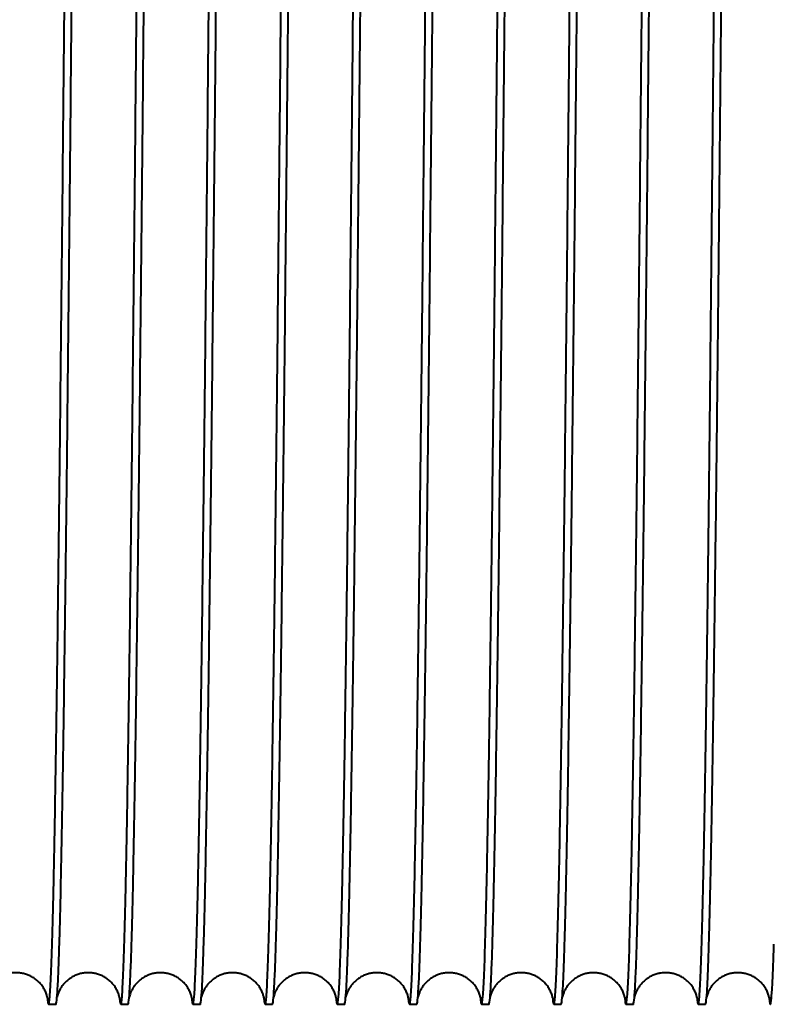
# Model space of a CAD drawing. Units: millimetres. Extents: x 0 to 594, y 0 to 420.
# Drawn here: x 264 to 273, y 332 to 343 of the extents above; entities that cross this region are included whole.
import ezdxf

# ---------------------------------------------------------------- set-up
doc = ezdxf.new("R2010")
doc.units = ezdxf.units.MM
doc.linetypes.add('K5LT_BASIC', pattern=[0])
doc.layers.add('Системный слой (1)', color=7, linetype='Continuous')

msp = doc.modelspace()

# ---------------------------------------------------------------- linework, layer by layer
at = {"layer": 'Системный слой (1)', "color": 150, "linetype": 'K5LT_BASIC', "lineweight": 40, "true_color": 0x0080ff}
for p, q in [((264.568, 332.2061), (264.6482, 332.2061)), ((265.368, 332.2061), (265.4482, 332.2061)), ((266.168, 332.2061), (266.2482, 332.2061)), ((266.968, 332.2061), (267.0482, 332.2061)), ((267.768, 332.2061), (267.8482, 332.2061)), ((268.568, 332.2061), (268.6482, 332.2061)), ((269.368, 332.2061), (269.4482, 332.2061)), ((270.168, 332.2061), (270.2482, 332.2061)), ((270.968, 332.2061), (271.0482, 332.2061)), ((271.768, 332.2061), (271.8482, 332.2061))]:
    msp.add_line(p, q, dxfattribs=at)
for points in [[(271.768, 332.2061), (271.7729, 332.2061), (271.7827, 332.2666), (271.7974, 332.5375), (271.8121, 332.9851), (271.8269, 333.6032), (271.8416, 334.3837), (271.8563, 335.3162), (271.871, 336.3881), (271.8858, 337.5852), (271.9005, 338.8915), (271.9152, 340.2894), (271.9299, 341.7604), (271.9447, 343.2848), (271.9594, 344.8422), (271.9741, 346.4118), (271.9888, 347.9726), (272.0036, 349.5039), (272.0183, 350.985), (272.033, 352.3963), (272.0428, 353.2781), (272.0477, 353.7012)], [(271.8897, 332.9201), (271.8947, 333.0893), (271.9046, 333.4864), (271.9195, 334.2495), (271.9344, 335.1699), (271.9493, 336.2349), (271.9642, 337.43), (271.9791, 338.7388), (271.994, 340.1436), (272.0089, 341.625), (272.0238, 343.1628), (272.0387, 344.7361), (272.0535, 346.3233), (272.0684, 347.9028), (272.0833, 349.4529), (272.0982, 350.9526), (272.1131, 352.3812), (272.123, 353.2733), (272.128, 353.7012)], [(264.568, 332.2061), (264.5727, 332.2061), (264.5823, 332.2634), (264.5966, 332.5198), (264.6109, 332.9436), (264.6252, 333.5293), (264.6396, 334.2697), (264.6539, 335.1552), (264.6682, 336.1748), (264.6825, 337.3155), (264.6969, 338.563), (264.7112, 339.9014), (264.7255, 341.3138), (264.7398, 342.7824), (264.7542, 344.2885), (264.7685, 345.8132), (264.7828, 347.3372), (264.7971, 348.8413), (264.8115, 350.3063), (264.821, 351.2446), (264.8258, 351.7012)], [(265.368, 332.2061), (265.3727, 332.2061), (265.3823, 332.2634), (265.3966, 332.5198), (265.4109, 332.9436), (265.4252, 333.5293), (265.4396, 334.2697), (265.4539, 335.1552), (265.4682, 336.1748), (265.4825, 337.3155), (265.4969, 338.563), (265.5112, 339.9014), (265.5255, 341.3138), (265.5398, 342.7824), (265.5542, 344.2885), (265.5685, 345.8132), (265.5828, 347.3372), (265.5971, 348.8413), (265.6115, 350.3063), (265.621, 351.2446), (265.6258, 351.7012)], [(266.168, 332.2061), (266.1727, 332.2061), (266.1823, 332.2634), (266.1966, 332.5198), (266.2109, 332.9436), (266.2252, 333.5293), (266.2396, 334.2697), (266.2539, 335.1552), (266.2682, 336.1748), (266.2825, 337.3155), (266.2969, 338.563), (266.3112, 339.9014), (266.3255, 341.3138), (266.3398, 342.7824), (266.3542, 344.2885), (266.3685, 345.8132), (266.3828, 347.3372), (266.3971, 348.8413), (266.4115, 350.3063), (266.421, 351.2446), (266.4258, 351.7012)], [(266.968, 332.2061), (266.9727, 332.2061), (266.9823, 332.2634), (266.9966, 332.5198), (267.0109, 332.9436), (267.0252, 333.5293), (267.0396, 334.2697), (267.0539, 335.1552), (267.0682, 336.1748), (267.0825, 337.3155), (267.0969, 338.563), (267.1112, 339.9014), (267.1255, 341.3138), (267.1398, 342.7824), (267.1542, 344.2885), (267.1685, 345.8132), (267.1828, 347.3372), (267.1971, 348.8413), (267.2115, 350.3063), (267.221, 351.2446), (267.2258, 351.7012)], [(267.768, 332.2061), (267.7727, 332.2061), (267.7823, 332.2634), (267.7966, 332.5198), (267.8109, 332.9436), (267.8252, 333.5293), (267.8396, 334.2697), (267.8539, 335.1552), (267.8682, 336.1748), (267.8825, 337.3155), (267.8969, 338.563), (267.9112, 339.9014), (267.9255, 341.3138), (267.9398, 342.7824), (267.9542, 344.2885), (267.9685, 345.8132), (267.9828, 347.3372), (267.9971, 348.8413), (268.0115, 350.3063), (268.021, 351.2446), (268.0258, 351.7012)], [(268.568, 332.2061), (268.5727, 332.2061), (268.5823, 332.2634), (268.5966, 332.5198), (268.6109, 332.9436), (268.6252, 333.5293), (268.6396, 334.2697), (268.6539, 335.1552), (268.6682, 336.1748), (268.6825, 337.3155), (268.6969, 338.563), (268.7112, 339.9014), (268.7255, 341.3138), (268.7398, 342.7824), (268.7542, 344.2885), (268.7685, 345.8132), (268.7828, 347.3372), (268.7971, 348.8413), (268.8115, 350.3063), (268.821, 351.2446), (268.8258, 351.7012)], [(269.368, 332.2061), (269.3727, 332.2061), (269.3823, 332.2634), (269.3966, 332.5198), (269.4109, 332.9436), (269.4252, 333.5293), (269.4396, 334.2697), (269.4539, 335.1552), (269.4682, 336.1748), (269.4825, 337.3155), (269.4969, 338.563), (269.5112, 339.9014), (269.5255, 341.3138), (269.5398, 342.7824), (269.5542, 344.2885), (269.5685, 345.8132), (269.5828, 347.3372), (269.5971, 348.8413), (269.6115, 350.3063), (269.621, 351.2446), (269.6258, 351.7012)], [(270.168, 332.2061), (270.1727, 332.2061), (270.1823, 332.2634), (270.1966, 332.5198), (270.2109, 332.9436), (270.2252, 333.5293), (270.2396, 334.2697), (270.2539, 335.1552), (270.2682, 336.1748), (270.2825, 337.3155), (270.2969, 338.563), (270.3112, 339.9014), (270.3255, 341.3138), (270.3398, 342.7824), (270.3542, 344.2885), (270.3685, 345.8132), (270.3828, 347.3372), (270.3971, 348.8413), (270.4115, 350.3063), (270.421, 351.2446), (270.4258, 351.7012)], [(270.968, 332.2061), (270.9727, 332.2061), (270.9823, 332.2634), (270.9966, 332.5198), (271.0109, 332.9436), (271.0252, 333.5293), (271.0396, 334.2697), (271.0539, 335.1552), (271.0682, 336.1748), (271.0825, 337.3155), (271.0969, 338.563), (271.1112, 339.9014), (271.1255, 341.3138), (271.1398, 342.7824), (271.1542, 344.2885), (271.1685, 345.8132), (271.1828, 347.3372), (271.1971, 348.8413), (271.2115, 350.3063), (271.221, 351.2446), (271.2258, 351.7012)], [(264.6482, 332.2061), (264.6517, 332.2061), (264.6586, 332.2362), (264.669, 332.371), (264.6794, 332.5947), (264.6863, 332.8022), (264.6897, 332.9201)], [(265.4482, 332.2061), (265.4517, 332.2061), (265.4586, 332.2362), (265.469, 332.371), (265.4794, 332.5947), (265.4863, 332.8022), (265.4897, 332.9201)], [(266.2482, 332.2061), (266.2517, 332.2061), (266.2586, 332.2362), (266.269, 332.371), (266.2794, 332.5947), (266.2863, 332.8022), (266.2897, 332.9201)], [(267.0482, 332.2061), (267.0517, 332.2061), (267.0586, 332.2362), (267.069, 332.371), (267.0794, 332.5947), (267.0863, 332.8022), (267.0897, 332.9201)], [(267.8482, 332.2061), (267.8517, 332.2061), (267.8586, 332.2362), (267.869, 332.371), (267.8794, 332.5947), (267.8863, 332.8022), (267.8897, 332.9201)], [(268.6482, 332.2061), (268.6517, 332.2061), (268.6586, 332.2362), (268.669, 332.371), (268.6794, 332.5947), (268.6863, 332.8022), (268.6897, 332.9201)], [(269.4482, 332.2061), (269.4517, 332.2061), (269.4586, 332.2362), (269.469, 332.371), (269.4794, 332.5947), (269.4863, 332.8022), (269.4897, 332.9201)], [(270.2482, 332.2061), (270.2517, 332.2061), (270.2586, 332.2362), (270.269, 332.371), (270.2794, 332.5947), (270.2863, 332.8022), (270.2897, 332.9201)], [(271.0482, 332.2061), (271.0517, 332.2061), (271.0586, 332.2362), (271.069, 332.371), (271.0794, 332.5947), (271.0863, 332.8022), (271.0897, 332.9201)], [(271.8482, 332.2061), (271.8517, 332.2061), (271.8586, 332.2362), (271.869, 332.371), (271.8794, 332.5947), (271.8863, 332.8022), (271.8897, 332.9201)], [(272.568, 332.2061), (272.5713, 332.2061), (272.578, 332.2342), (272.588, 332.3603), (272.5981, 332.5695), (272.6047, 332.7635), (272.6081, 332.8739)], [(264.5541, 332.2866), (264.5564, 332.2598), (264.561, 332.2196), (264.5656, 332.2061), (264.568, 332.2061)], [(265.3541, 332.2866), (265.3564, 332.2598), (265.361, 332.2196), (265.3656, 332.2061), (265.368, 332.2061)], [(266.1541, 332.2866), (266.1564, 332.2598), (266.161, 332.2196), (266.1656, 332.2061), (266.168, 332.2061)], [(266.9541, 332.2866), (266.9564, 332.2598), (266.961, 332.2196), (266.9656, 332.2061), (266.968, 332.2061)], [(267.7541, 332.2866), (267.7564, 332.2598), (267.761, 332.2196), (267.7656, 332.2061), (267.768, 332.2061)], [(268.5541, 332.2866), (268.5564, 332.2598), (268.561, 332.2196), (268.5656, 332.2061), (268.568, 332.2061)], [(269.3541, 332.2866), (269.3564, 332.2598), (269.361, 332.2196), (269.3656, 332.2061), (269.368, 332.2061)], [(270.1541, 332.2866), (270.1564, 332.2598), (270.161, 332.2196), (270.1656, 332.2061), (270.168, 332.2061)], [(270.9541, 332.2866), (270.9564, 332.2598), (270.961, 332.2196), (270.9656, 332.2061), (270.968, 332.2061)], [(271.7541, 332.2866), (271.7564, 332.2598), (271.761, 332.2196), (271.7656, 332.2061), (271.768, 332.2061)], [(272.5541, 332.2866), (272.5564, 332.2598), (272.561, 332.2196), (272.5656, 332.2061), (272.568, 332.2061)]]:
    msp.add_open_spline(points, degree=3, dxfattribs=at)
for points, knots in [([(264.6897, 332.9201), (264.6946, 333.084), (264.7042, 333.4667), (264.7186, 334.1982), (264.733, 335.0778), (264.7474, 336.0943), (264.7619, 337.2345), (264.7763, 338.484), (264.7907, 339.8267), (264.8051, 341.2453), (264.8195, 342.7218), (264.8388, 344.7422), (264.858, 346.8016), (264.8772, 348.8212), (264.8916, 350.2966), (264.9013, 351.2415), (264.9061, 351.7012)], [1330.7905655, 1330.7905655, 1330.7905655, 1330.7905655, 1330.9038272, 1331.017089, 1331.1303508, 1331.2436125, 1331.3568743, 1331.470136, 1331.5833978, 1331.6966595, 1331.8099213, 1331.9231831, 1332.1497066, 1332.2629683, 1332.3762301, 1332.4894918, 1332.4894918, 1332.4894918, 1332.4894918]), ([(265.4897, 332.9201), (265.4946, 333.084), (265.5042, 333.4667), (265.5186, 334.1982), (265.533, 335.0778), (265.5474, 336.0943), (265.5619, 337.2345), (265.5763, 338.484), (265.5907, 339.8267), (265.6051, 341.2453), (265.6195, 342.7218), (265.6388, 344.7422), (265.658, 346.8016), (265.6772, 348.8212), (265.6916, 350.2966), (265.7013, 351.2415), (265.7061, 351.7012)], [1337.0737508, 1337.0737508, 1337.0737508, 1337.0737508, 1337.1870126, 1337.3002743, 1337.4135361, 1337.5267978, 1337.6400596, 1337.7533213, 1337.8665831, 1337.9798449, 1338.0931066, 1338.2063684, 1338.4328919, 1338.5461536, 1338.6594154, 1338.7726771, 1338.7726771, 1338.7726771, 1338.7726771]), ([(266.2897, 332.9201), (266.2946, 333.084), (266.3042, 333.4667), (266.3186, 334.1982), (266.333, 335.0778), (266.3474, 336.0943), (266.3619, 337.2345), (266.3763, 338.484), (266.3907, 339.8267), (266.4051, 341.2453), (266.4195, 342.7218), (266.4388, 344.7422), (266.458, 346.8016), (266.4772, 348.8212), (266.4916, 350.2966), (266.5013, 351.2415), (266.5061, 351.7012)], [1343.3569361, 1343.3569361, 1343.3569361, 1343.3569361, 1343.4701979, 1343.5834596, 1343.6967214, 1343.8099831, 1343.9232449, 1344.0365066, 1344.1497684, 1344.2630302, 1344.3762919, 1344.4895537, 1344.7160772, 1344.8293389, 1344.9426007, 1345.0558625, 1345.0558625, 1345.0558625, 1345.0558625]), ([(267.0897, 332.9201), (267.0946, 333.084), (267.1042, 333.4667), (267.1186, 334.1982), (267.133, 335.0778), (267.1474, 336.0943), (267.1619, 337.2345), (267.1763, 338.484), (267.1907, 339.8267), (267.2051, 341.2453), (267.2195, 342.7218), (267.2388, 344.7422), (267.258, 346.8016), (267.2772, 348.8212), (267.2916, 350.2966), (267.3013, 351.2415), (267.3061, 351.7012)], [1349.6401214, 1349.6401214, 1349.6401214, 1349.6401214, 1349.7533832, 1349.8666449, 1349.9799067, 1350.0931684, 1350.2064302, 1350.319692, 1350.4329537, 1350.5462155, 1350.6594772, 1350.772739, 1350.9992625, 1351.1125242, 1351.225786, 1351.3390478, 1351.3390478, 1351.3390478, 1351.3390478]), ([(267.8897, 332.9201), (267.8946, 333.084), (267.9042, 333.4667), (267.9186, 334.1982), (267.933, 335.0778), (267.9474, 336.0943), (267.9619, 337.2345), (267.9763, 338.484), (267.9907, 339.8267), (268.0051, 341.2453), (268.0195, 342.7218), (268.0388, 344.7422), (268.058, 346.8016), (268.0772, 348.8212), (268.0916, 350.2966), (268.1013, 351.2415), (268.1061, 351.7012)], [1355.9233067, 1355.9233067, 1355.9233067, 1355.9233067, 1356.0365685, 1356.1498302, 1356.263092, 1356.3763537, 1356.4896155, 1356.6028773, 1356.716139, 1356.8294008, 1356.9426625, 1357.0559243, 1357.2824478, 1357.3957096, 1357.5089713, 1357.6222331, 1357.6222331, 1357.6222331, 1357.6222331]), ([(268.6897, 332.9201), (268.6946, 333.084), (268.7042, 333.4667), (268.7186, 334.1982), (268.733, 335.0778), (268.7474, 336.0943), (268.7619, 337.2345), (268.7763, 338.484), (268.7907, 339.8267), (268.8051, 341.2453), (268.8195, 342.7218), (268.8388, 344.7422), (268.858, 346.8016), (268.8772, 348.8212), (268.8916, 350.2966), (268.9013, 351.2415), (268.9061, 351.7012)], [1362.206492, 1362.206492, 1362.206492, 1362.206492, 1362.3197538, 1362.4330155, 1362.5462773, 1362.6595391, 1362.7728008, 1362.8860626, 1362.9993243, 1363.1125861, 1363.2258478, 1363.3391096, 1363.5656331, 1363.6788949, 1363.7921566, 1363.9054184, 1363.9054184, 1363.9054184, 1363.9054184]), ([(269.4897, 332.9201), (269.4946, 333.084), (269.5042, 333.4667), (269.5186, 334.1982), (269.533, 335.0778), (269.5474, 336.0943), (269.5619, 337.2345), (269.5763, 338.484), (269.5907, 339.8267), (269.6051, 341.2453), (269.6195, 342.7218), (269.6388, 344.7422), (269.658, 346.8016), (269.6772, 348.8212), (269.6916, 350.2966), (269.7013, 351.2415), (269.7061, 351.7012)], [1368.4896773, 1368.4896773, 1368.4896773, 1368.4896773, 1368.6029391, 1368.7162008, 1368.8294626, 1368.9427244, 1369.0559861, 1369.1692479, 1369.2825096, 1369.3957714, 1369.5090331, 1369.6222949, 1369.8488184, 1369.9620802, 1370.0753419, 1370.1886037, 1370.1886037, 1370.1886037, 1370.1886037]), ([(270.2897, 332.9201), (270.2946, 333.084), (270.3042, 333.4667), (270.3186, 334.1982), (270.333, 335.0778), (270.3474, 336.0943), (270.3619, 337.2345), (270.3763, 338.484), (270.3907, 339.8267), (270.4051, 341.2453), (270.4195, 342.7218), (270.4388, 344.7422), (270.458, 346.8016), (270.4772, 348.8212), (270.4916, 350.2966), (270.5013, 351.2415), (270.5061, 351.7012)], [1374.7728626, 1374.7728626, 1374.7728626, 1374.7728626, 1374.8861244, 1374.9993862, 1375.1126479, 1375.2259097, 1375.3391714, 1375.4524332, 1375.5656949, 1375.6789567, 1375.7922185, 1375.9054802, 1376.1320037, 1376.2452655, 1376.3585272, 1376.471789, 1376.471789, 1376.471789, 1376.471789]), ([(271.0897, 332.9201), (271.0946, 333.084), (271.1042, 333.4667), (271.1186, 334.1982), (271.133, 335.0778), (271.1474, 336.0943), (271.1619, 337.2345), (271.1763, 338.484), (271.1907, 339.8267), (271.2051, 341.2453), (271.2195, 342.7218), (271.2388, 344.7422), (271.258, 346.8016), (271.2772, 348.8212), (271.2916, 350.2966), (271.3013, 351.2415), (271.3061, 351.7012)], [1381.056048, 1381.056048, 1381.056048, 1381.056048, 1381.1693097, 1381.2825715, 1381.3958332, 1381.509095, 1381.6223567, 1381.7356185, 1381.8488802, 1381.962142, 1382.0754038, 1382.1886655, 1382.415189, 1382.5284508, 1382.6417125, 1382.7549743, 1382.7549743, 1382.7549743, 1382.7549743]), ([(264.5561, 332.2761), (264.556, 332.2769), (264.5559, 332.2773), (264.5553, 332.2808), (264.5546, 332.2839), (264.554, 332.287), (264.5538, 332.2878), (264.5533, 332.2899), (264.5529, 332.2915), (264.5505, 332.301), (264.5479, 332.3115), (264.5359, 332.3424), (264.529, 332.3588), (264.5097, 332.3918), (264.5005, 332.4058), (264.4799, 332.4318), (264.4694, 332.4437), (264.4469, 332.4655), (264.4352, 332.4755), (264.4107, 332.4938), (264.3979, 332.5022), (264.3716, 332.5171), (264.358, 332.5237), (264.3301, 332.5351), (264.3158, 332.5399), (264.2867, 332.5477), (264.272, 332.5507), (264.2423, 332.5548), (264.2273, 332.5559), (264.1973, 332.5563), (264.1824, 332.5555), (264.1527, 332.5521), (264.1379, 332.5495), (264.1089, 332.5425), (264.0947, 332.5381), (264.0669, 332.5275), (264.0534, 332.5214), (264.0272, 332.5075), (264.0146, 332.4998), (263.9906, 332.483), (263.9792, 332.4739), (263.9576, 332.4546), (263.9476, 332.4443), (263.9289, 332.423), (263.9205, 332.412), (263.905, 332.3895), (263.8984, 332.3783), (263.8863, 332.3557), (263.8815, 332.3449), (263.8726, 332.3232), (263.8695, 332.3138), (263.8645, 332.297), (263.8637, 332.2926), (263.8621, 332.2866)], [0, 0, 0, 0, 2.9867894, 2.9867894, 5.5320408, 5.5320408, 5.9735788, 5.9735788, 6.9611047, 6.9611047, 10.9354201, 10.9354201, 13.688834, 13.688834, 15.3553996, 15.3553996, 16.6839263, 16.6839263, 17.8720665, 17.8720665, 18.9940025, 18.9940025, 20.0815502, 20.0815502, 21.1497324, 21.1497324, 22.2067373, 22.2067373, 23.2573881, 23.2573881, 24.3057876, 24.3057876, 25.3554326, 25.3554326, 26.4100369, 26.4100369, 27.4744177, 27.4744177, 28.5558566, 28.5558566, 29.6666604, 29.6666604, 30.8294619, 30.8294619, 32.0885165, 32.0885165, 33.5329949, 33.5329949, 35.3471519, 35.3471519, 37.9043103, 37.9043103, 41.17919, 41.17919, 41.17919, 41.17919]), ([(265.3561, 332.2761), (265.356, 332.2769), (265.3559, 332.2773), (265.3553, 332.2808), (265.3546, 332.2839), (265.354, 332.287), (265.3538, 332.2878), (265.3533, 332.2899), (265.3529, 332.2915), (265.3505, 332.301), (265.3479, 332.3115), (265.3359, 332.3424), (265.329, 332.3588), (265.3097, 332.3918), (265.3005, 332.4058), (265.2799, 332.4318), (265.2694, 332.4437), (265.2469, 332.4655), (265.2352, 332.4755), (265.2107, 332.4938), (265.1979, 332.5022), (265.1716, 332.5171), (265.158, 332.5237), (265.1301, 332.5351), (265.1158, 332.5399), (265.0867, 332.5477), (265.072, 332.5507), (265.0423, 332.5548), (265.0273, 332.5559), (264.9973, 332.5563), (264.9824, 332.5555), (264.9527, 332.5521), (264.9379, 332.5495), (264.9089, 332.5425), (264.8947, 332.5381), (264.8669, 332.5275), (264.8534, 332.5214), (264.8272, 332.5075), (264.8146, 332.4998), (264.7906, 332.483), (264.7792, 332.4739), (264.7576, 332.4546), (264.7476, 332.4443), (264.7289, 332.423), (264.7205, 332.412), (264.705, 332.3895), (264.6984, 332.3783), (264.6863, 332.3557), (264.6815, 332.3449), (264.6726, 332.3232), (264.6695, 332.3138), (264.6645, 332.297), (264.6637, 332.2926), (264.6621, 332.2866)], [0, 0, 0, 0, 2.9867894, 2.9867894, 5.5320408, 5.5320408, 5.9735788, 5.9735788, 6.9611047, 6.9611047, 10.9354201, 10.9354201, 13.688834, 13.688834, 15.3553996, 15.3553996, 16.6839263, 16.6839263, 17.8720665, 17.8720665, 18.9940025, 18.9940025, 20.0815502, 20.0815502, 21.1497324, 21.1497324, 22.2067373, 22.2067373, 23.2573881, 23.2573881, 24.3057876, 24.3057876, 25.3554326, 25.3554326, 26.4100369, 26.4100369, 27.4744177, 27.4744177, 28.5558566, 28.5558566, 29.6666604, 29.6666604, 30.8294619, 30.8294619, 32.0885165, 32.0885165, 33.5329949, 33.5329949, 35.3471519, 35.3471519, 37.9043103, 37.9043103, 41.17919, 41.17919, 41.17919, 41.17919]), ([(266.1561, 332.2761), (266.156, 332.2769), (266.1559, 332.2773), (266.1553, 332.2808), (266.1546, 332.2839), (266.154, 332.287), (266.1538, 332.2878), (266.1533, 332.2899), (266.1529, 332.2915), (266.1505, 332.301), (266.1479, 332.3115), (266.1359, 332.3424), (266.129, 332.3588), (266.1097, 332.3918), (266.1005, 332.4058), (266.0799, 332.4318), (266.0694, 332.4437), (266.0469, 332.4655), (266.0352, 332.4755), (266.0107, 332.4938), (265.9979, 332.5022), (265.9716, 332.5171), (265.958, 332.5237), (265.9301, 332.5351), (265.9158, 332.5399), (265.8867, 332.5477), (265.872, 332.5507), (265.8423, 332.5548), (265.8273, 332.5559), (265.7973, 332.5563), (265.7824, 332.5555), (265.7527, 332.5521), (265.7379, 332.5495), (265.7089, 332.5425), (265.6947, 332.5381), (265.6669, 332.5275), (265.6534, 332.5214), (265.6272, 332.5075), (265.6146, 332.4998), (265.5906, 332.483), (265.5792, 332.4739), (265.5576, 332.4546), (265.5476, 332.4443), (265.5289, 332.423), (265.5205, 332.412), (265.505, 332.3895), (265.4984, 332.3783), (265.4863, 332.3557), (265.4815, 332.3449), (265.4726, 332.3232), (265.4695, 332.3138), (265.4645, 332.297), (265.4637, 332.2926), (265.4621, 332.2866)], [0, 0, 0, 0, 2.9867894, 2.9867894, 5.5320408, 5.5320408, 5.9735788, 5.9735788, 6.9611047, 6.9611047, 10.9354201, 10.9354201, 13.688834, 13.688834, 15.3553996, 15.3553996, 16.6839263, 16.6839263, 17.8720665, 17.8720665, 18.9940025, 18.9940025, 20.0815502, 20.0815502, 21.1497324, 21.1497324, 22.2067373, 22.2067373, 23.2573881, 23.2573881, 24.3057876, 24.3057876, 25.3554326, 25.3554326, 26.4100369, 26.4100369, 27.4744177, 27.4744177, 28.5558566, 28.5558566, 29.6666604, 29.6666604, 30.8294619, 30.8294619, 32.0885165, 32.0885165, 33.5329949, 33.5329949, 35.3471519, 35.3471519, 37.9043103, 37.9043103, 41.17919, 41.17919, 41.17919, 41.17919]), ([(266.9561, 332.2761), (266.956, 332.2769), (266.9559, 332.2773), (266.9553, 332.2808), (266.9546, 332.2839), (266.954, 332.287), (266.9538, 332.2878), (266.9533, 332.2899), (266.9529, 332.2915), (266.9505, 332.301), (266.9479, 332.3115), (266.9359, 332.3424), (266.929, 332.3588), (266.9097, 332.3918), (266.9005, 332.4058), (266.8799, 332.4318), (266.8694, 332.4437), (266.8469, 332.4655), (266.8352, 332.4755), (266.8107, 332.4938), (266.7979, 332.5022), (266.7716, 332.5171), (266.758, 332.5237), (266.7301, 332.5351), (266.7158, 332.5399), (266.6867, 332.5477), (266.672, 332.5507), (266.6423, 332.5548), (266.6273, 332.5559), (266.5973, 332.5563), (266.5824, 332.5555), (266.5527, 332.5521), (266.5379, 332.5495), (266.5089, 332.5425), (266.4947, 332.5381), (266.4669, 332.5275), (266.4534, 332.5214), (266.4272, 332.5075), (266.4146, 332.4998), (266.3906, 332.483), (266.3792, 332.4739), (266.3576, 332.4546), (266.3476, 332.4443), (266.3289, 332.423), (266.3205, 332.412), (266.305, 332.3895), (266.2984, 332.3783), (266.2863, 332.3557), (266.2815, 332.3449), (266.2726, 332.3232), (266.2695, 332.3138), (266.2645, 332.297), (266.2637, 332.2926), (266.2621, 332.2866)], [0, 0, 0, 0, 2.9867894, 2.9867894, 5.5320408, 5.5320408, 5.9735788, 5.9735788, 6.9611047, 6.9611047, 10.9354201, 10.9354201, 13.688834, 13.688834, 15.3553996, 15.3553996, 16.6839263, 16.6839263, 17.8720665, 17.8720665, 18.9940025, 18.9940025, 20.0815502, 20.0815502, 21.1497324, 21.1497324, 22.2067373, 22.2067373, 23.2573881, 23.2573881, 24.3057876, 24.3057876, 25.3554326, 25.3554326, 26.4100369, 26.4100369, 27.4744177, 27.4744177, 28.5558566, 28.5558566, 29.6666604, 29.6666604, 30.8294619, 30.8294619, 32.0885165, 32.0885165, 33.5329949, 33.5329949, 35.3471519, 35.3471519, 37.9043103, 37.9043103, 41.17919, 41.17919, 41.17919, 41.17919]), ([(267.7561, 332.2761), (267.756, 332.2769), (267.7559, 332.2773), (267.7553, 332.2808), (267.7546, 332.2839), (267.754, 332.287), (267.7538, 332.2878), (267.7533, 332.2899), (267.7529, 332.2915), (267.7505, 332.301), (267.7479, 332.3115), (267.7359, 332.3424), (267.729, 332.3588), (267.7097, 332.3918), (267.7005, 332.4058), (267.6799, 332.4318), (267.6694, 332.4437), (267.6469, 332.4655), (267.6352, 332.4755), (267.6107, 332.4938), (267.5979, 332.5022), (267.5716, 332.5171), (267.558, 332.5237), (267.5301, 332.5351), (267.5158, 332.5399), (267.4867, 332.5477), (267.472, 332.5507), (267.4423, 332.5548), (267.4273, 332.5559), (267.3973, 332.5563), (267.3824, 332.5555), (267.3527, 332.5521), (267.3379, 332.5495), (267.3089, 332.5425), (267.2947, 332.5381), (267.2669, 332.5275), (267.2534, 332.5214), (267.2272, 332.5075), (267.2146, 332.4998), (267.1906, 332.483), (267.1792, 332.4739), (267.1576, 332.4546), (267.1476, 332.4443), (267.1289, 332.423), (267.1205, 332.412), (267.105, 332.3895), (267.0984, 332.3783), (267.0863, 332.3557), (267.0815, 332.3449), (267.0726, 332.3232), (267.0695, 332.3138), (267.0645, 332.297), (267.0637, 332.2926), (267.0621, 332.2866)], [0, 0, 0, 0, 2.9867894, 2.9867894, 5.5320408, 5.5320408, 5.9735788, 5.9735788, 6.9611047, 6.9611047, 10.9354201, 10.9354201, 13.688834, 13.688834, 15.3553996, 15.3553996, 16.6839263, 16.6839263, 17.8720665, 17.8720665, 18.9940025, 18.9940025, 20.0815502, 20.0815502, 21.1497324, 21.1497324, 22.2067373, 22.2067373, 23.2573881, 23.2573881, 24.3057876, 24.3057876, 25.3554326, 25.3554326, 26.4100369, 26.4100369, 27.4744177, 27.4744177, 28.5558566, 28.5558566, 29.6666604, 29.6666604, 30.8294619, 30.8294619, 32.0885165, 32.0885165, 33.5329949, 33.5329949, 35.3471519, 35.3471519, 37.9043103, 37.9043103, 41.17919, 41.17919, 41.17919, 41.17919]), ([(268.5561, 332.2761), (268.556, 332.2769), (268.5559, 332.2773), (268.5553, 332.2808), (268.5546, 332.2839), (268.554, 332.287), (268.5538, 332.2878), (268.5533, 332.2899), (268.5529, 332.2915), (268.5505, 332.301), (268.5479, 332.3115), (268.5359, 332.3424), (268.529, 332.3588), (268.5097, 332.3918), (268.5005, 332.4058), (268.4799, 332.4318), (268.4694, 332.4437), (268.4469, 332.4655), (268.4352, 332.4755), (268.4107, 332.4938), (268.3979, 332.5022), (268.3716, 332.5171), (268.358, 332.5237), (268.3301, 332.5351), (268.3158, 332.5399), (268.2867, 332.5477), (268.272, 332.5507), (268.2423, 332.5548), (268.2273, 332.5559), (268.1973, 332.5563), (268.1824, 332.5555), (268.1527, 332.5521), (268.1379, 332.5495), (268.1089, 332.5425), (268.0947, 332.5381), (268.0669, 332.5275), (268.0534, 332.5214), (268.0272, 332.5075), (268.0146, 332.4998), (267.9906, 332.483), (267.9792, 332.4739), (267.9576, 332.4546), (267.9476, 332.4443), (267.9289, 332.423), (267.9205, 332.412), (267.905, 332.3895), (267.8984, 332.3783), (267.8863, 332.3557), (267.8815, 332.3449), (267.8726, 332.3232), (267.8695, 332.3138), (267.8645, 332.297), (267.8637, 332.2926), (267.8621, 332.2866)], [0, 0, 0, 0, 2.9867894, 2.9867894, 5.5320408, 5.5320408, 5.9735788, 5.9735788, 6.9611047, 6.9611047, 10.9354201, 10.9354201, 13.688834, 13.688834, 15.3553996, 15.3553996, 16.6839263, 16.6839263, 17.8720665, 17.8720665, 18.9940025, 18.9940025, 20.0815502, 20.0815502, 21.1497324, 21.1497324, 22.2067373, 22.2067373, 23.2573881, 23.2573881, 24.3057876, 24.3057876, 25.3554326, 25.3554326, 26.4100369, 26.4100369, 27.4744177, 27.4744177, 28.5558566, 28.5558566, 29.6666604, 29.6666604, 30.8294619, 30.8294619, 32.0885165, 32.0885165, 33.5329949, 33.5329949, 35.3471519, 35.3471519, 37.9043103, 37.9043103, 41.17919, 41.17919, 41.17919, 41.17919]), ([(269.3561, 332.2761), (269.356, 332.2769), (269.3559, 332.2773), (269.3553, 332.2808), (269.3546, 332.2839), (269.354, 332.287), (269.3538, 332.2878), (269.3533, 332.2899), (269.3529, 332.2915), (269.3505, 332.301), (269.3479, 332.3115), (269.3359, 332.3424), (269.329, 332.3588), (269.3097, 332.3918), (269.3005, 332.4058), (269.2799, 332.4318), (269.2694, 332.4437), (269.2469, 332.4655), (269.2352, 332.4755), (269.2107, 332.4938), (269.1979, 332.5022), (269.1716, 332.5171), (269.158, 332.5237), (269.1301, 332.5351), (269.1158, 332.5399), (269.0867, 332.5477), (269.072, 332.5507), (269.0423, 332.5548), (269.0273, 332.5559), (268.9973, 332.5563), (268.9824, 332.5555), (268.9527, 332.5521), (268.9379, 332.5495), (268.9089, 332.5425), (268.8947, 332.5381), (268.8669, 332.5275), (268.8534, 332.5214), (268.8272, 332.5075), (268.8146, 332.4998), (268.7906, 332.483), (268.7792, 332.4739), (268.7576, 332.4546), (268.7476, 332.4443), (268.7289, 332.423), (268.7205, 332.412), (268.705, 332.3895), (268.6984, 332.3783), (268.6863, 332.3557), (268.6815, 332.3449), (268.6726, 332.3232), (268.6695, 332.3138), (268.6645, 332.297), (268.6637, 332.2926), (268.6621, 332.2866)], [0, 0, 0, 0, 2.9867894, 2.9867894, 5.5320408, 5.5320408, 5.9735788, 5.9735788, 6.9611047, 6.9611047, 10.9354201, 10.9354201, 13.688834, 13.688834, 15.3553996, 15.3553996, 16.6839263, 16.6839263, 17.8720665, 17.8720665, 18.9940025, 18.9940025, 20.0815502, 20.0815502, 21.1497324, 21.1497324, 22.2067373, 22.2067373, 23.2573881, 23.2573881, 24.3057876, 24.3057876, 25.3554326, 25.3554326, 26.4100369, 26.4100369, 27.4744177, 27.4744177, 28.5558566, 28.5558566, 29.6666604, 29.6666604, 30.8294619, 30.8294619, 32.0885165, 32.0885165, 33.5329949, 33.5329949, 35.3471519, 35.3471519, 37.9043103, 37.9043103, 41.17919, 41.17919, 41.17919, 41.17919]), ([(270.1561, 332.2761), (270.156, 332.2769), (270.1559, 332.2773), (270.1553, 332.2808), (270.1546, 332.2839), (270.154, 332.287), (270.1538, 332.2878), (270.1533, 332.2899), (270.1529, 332.2915), (270.1505, 332.301), (270.1479, 332.3115), (270.1359, 332.3424), (270.129, 332.3588), (270.1097, 332.3918), (270.1005, 332.4058), (270.0799, 332.4318), (270.0694, 332.4437), (270.0469, 332.4655), (270.0352, 332.4755), (270.0107, 332.4938), (269.9979, 332.5022), (269.9716, 332.5171), (269.958, 332.5237), (269.9301, 332.5351), (269.9158, 332.5399), (269.8867, 332.5477), (269.872, 332.5507), (269.8423, 332.5548), (269.8273, 332.5559), (269.7973, 332.5563), (269.7824, 332.5555), (269.7527, 332.5521), (269.7379, 332.5495), (269.7089, 332.5425), (269.6947, 332.5381), (269.6669, 332.5275), (269.6534, 332.5214), (269.6272, 332.5075), (269.6146, 332.4998), (269.5906, 332.483), (269.5792, 332.4739), (269.5576, 332.4546), (269.5476, 332.4443), (269.5289, 332.423), (269.5205, 332.412), (269.505, 332.3895), (269.4984, 332.3783), (269.4863, 332.3557), (269.4815, 332.3449), (269.4726, 332.3232), (269.4695, 332.3138), (269.4645, 332.297), (269.4637, 332.2926), (269.4621, 332.2866)], [0, 0, 0, 0, 2.9867894, 2.9867894, 5.5320408, 5.5320408, 5.9735788, 5.9735788, 6.9611047, 6.9611047, 10.9354201, 10.9354201, 13.688834, 13.688834, 15.3553996, 15.3553996, 16.6839263, 16.6839263, 17.8720665, 17.8720665, 18.9940025, 18.9940025, 20.0815502, 20.0815502, 21.1497324, 21.1497324, 22.2067373, 22.2067373, 23.2573881, 23.2573881, 24.3057876, 24.3057876, 25.3554326, 25.3554326, 26.4100369, 26.4100369, 27.4744177, 27.4744177, 28.5558566, 28.5558566, 29.6666604, 29.6666604, 30.8294619, 30.8294619, 32.0885165, 32.0885165, 33.5329949, 33.5329949, 35.3471519, 35.3471519, 37.9043103, 37.9043103, 41.17919, 41.17919, 41.17919, 41.17919]), ([(270.9561, 332.2761), (270.956, 332.2769), (270.9559, 332.2773), (270.9553, 332.2808), (270.9546, 332.2839), (270.954, 332.287), (270.9538, 332.2878), (270.9533, 332.2899), (270.9529, 332.2915), (270.9505, 332.301), (270.9479, 332.3115), (270.9359, 332.3424), (270.929, 332.3588), (270.9097, 332.3918), (270.9005, 332.4058), (270.8799, 332.4318), (270.8694, 332.4437), (270.8469, 332.4655), (270.8352, 332.4755), (270.8107, 332.4938), (270.7979, 332.5022), (270.7716, 332.5171), (270.758, 332.5237), (270.7301, 332.5351), (270.7158, 332.5399), (270.6867, 332.5477), (270.672, 332.5507), (270.6423, 332.5548), (270.6273, 332.5559), (270.5973, 332.5563), (270.5824, 332.5555), (270.5527, 332.5521), (270.5379, 332.5495), (270.5089, 332.5425), (270.4947, 332.5381), (270.4669, 332.5275), (270.4534, 332.5214), (270.4272, 332.5075), (270.4146, 332.4998), (270.3906, 332.483), (270.3792, 332.4739), (270.3576, 332.4546), (270.3476, 332.4443), (270.3289, 332.423), (270.3205, 332.412), (270.305, 332.3895), (270.2984, 332.3783), (270.2863, 332.3557), (270.2815, 332.3449), (270.2726, 332.3232), (270.2695, 332.3138), (270.2645, 332.297), (270.2637, 332.2926), (270.2621, 332.2866)], [0, 0, 0, 0, 2.9867894, 2.9867894, 5.5320408, 5.5320408, 5.9735788, 5.9735788, 6.9611047, 6.9611047, 10.9354201, 10.9354201, 13.688834, 13.688834, 15.3553996, 15.3553996, 16.6839263, 16.6839263, 17.8720665, 17.8720665, 18.9940025, 18.9940025, 20.0815502, 20.0815502, 21.1497324, 21.1497324, 22.2067373, 22.2067373, 23.2573881, 23.2573881, 24.3057876, 24.3057876, 25.3554326, 25.3554326, 26.4100369, 26.4100369, 27.4744177, 27.4744177, 28.5558566, 28.5558566, 29.6666604, 29.6666604, 30.8294619, 30.8294619, 32.0885165, 32.0885165, 33.5329949, 33.5329949, 35.3471519, 35.3471519, 37.9043103, 37.9043103, 41.17919, 41.17919, 41.17919, 41.17919]), ([(271.7561, 332.2761), (271.756, 332.2769), (271.7559, 332.2773), (271.7553, 332.2808), (271.7546, 332.2839), (271.754, 332.287), (271.7538, 332.2878), (271.7533, 332.2899), (271.7529, 332.2915), (271.7505, 332.301), (271.7479, 332.3115), (271.7359, 332.3424), (271.729, 332.3588), (271.7097, 332.3918), (271.7005, 332.4058), (271.6799, 332.4318), (271.6694, 332.4437), (271.6469, 332.4655), (271.6352, 332.4755), (271.6107, 332.4938), (271.5979, 332.5022), (271.5716, 332.5171), (271.558, 332.5237), (271.5301, 332.5351), (271.5158, 332.5399), (271.4867, 332.5477), (271.472, 332.5507), (271.4423, 332.5548), (271.4273, 332.5559), (271.3973, 332.5563), (271.3824, 332.5555), (271.3527, 332.5521), (271.3379, 332.5495), (271.3089, 332.5425), (271.2947, 332.5381), (271.2669, 332.5275), (271.2534, 332.5214), (271.2272, 332.5075), (271.2146, 332.4998), (271.1906, 332.483), (271.1792, 332.4739), (271.1576, 332.4546), (271.1476, 332.4443), (271.1289, 332.423), (271.1205, 332.412), (271.105, 332.3895), (271.0984, 332.3783), (271.0863, 332.3557), (271.0815, 332.3449), (271.0726, 332.3232), (271.0695, 332.3138), (271.0645, 332.297), (271.0637, 332.2926), (271.0621, 332.2866)], [0, 0, 0, 0, 2.9867894, 2.9867894, 5.5320408, 5.5320408, 5.9735788, 5.9735788, 6.9611047, 6.9611047, 10.9354201, 10.9354201, 13.688834, 13.688834, 15.3553996, 15.3553996, 16.6839263, 16.6839263, 17.8720665, 17.8720665, 18.9940025, 18.9940025, 20.0815502, 20.0815502, 21.1497324, 21.1497324, 22.2067373, 22.2067373, 23.2573881, 23.2573881, 24.3057876, 24.3057876, 25.3554326, 25.3554326, 26.4100369, 26.4100369, 27.4744177, 27.4744177, 28.5558566, 28.5558566, 29.6666604, 29.6666604, 30.8294619, 30.8294619, 32.0885165, 32.0885165, 33.5329949, 33.5329949, 35.3471519, 35.3471519, 37.9043103, 37.9043103, 41.17919, 41.17919, 41.17919, 41.17919]), ([(272.5561, 332.2762), (272.5561, 332.2765), (272.5559, 332.2773), (272.5553, 332.2808), (272.5546, 332.2839), (272.554, 332.287), (272.5538, 332.2878), (272.5533, 332.2899), (272.5529, 332.2915), (272.5505, 332.301), (272.5479, 332.3115), (272.5359, 332.3424), (272.529, 332.3588), (272.5097, 332.3918), (272.5005, 332.4058), (272.4799, 332.4318), (272.4694, 332.4437), (272.4469, 332.4655), (272.4352, 332.4755), (272.4107, 332.4938), (272.3979, 332.5022), (272.3716, 332.5171), (272.358, 332.5237), (272.3301, 332.5351), (272.3158, 332.5399), (272.2867, 332.5477), (272.272, 332.5507), (272.2423, 332.5548), (272.2273, 332.5559), (272.1973, 332.5563), (272.1824, 332.5555), (272.1527, 332.5521), (272.1379, 332.5495), (272.1089, 332.5425), (272.0947, 332.5381), (272.0669, 332.5275), (272.0534, 332.5214), (272.0272, 332.5075), (272.0146, 332.4998), (271.9906, 332.483), (271.9792, 332.4739), (271.9576, 332.4546), (271.9476, 332.4443), (271.9289, 332.423), (271.9205, 332.412), (271.905, 332.3895), (271.8984, 332.3783), (271.8863, 332.3557), (271.8815, 332.3449), (271.8726, 332.3232), (271.8695, 332.3138), (271.8645, 332.297), (271.8637, 332.2926), (271.8621, 332.2866)], [0, 0, 0, 0, 2.9867894, 2.9867894, 5.5320408, 5.5320408, 5.9735788, 5.9735788, 6.9611047, 6.9611047, 10.9354201, 10.9354201, 13.688834, 13.688834, 15.3553996, 15.3553996, 16.6839263, 16.6839263, 17.8720665, 17.8720665, 18.9940025, 18.9940025, 20.0815502, 20.0815502, 21.1497324, 21.1497324, 22.2067373, 22.2067373, 23.2573881, 23.2573881, 24.3057876, 24.3057876, 25.3554326, 25.3554326, 26.4100369, 26.4100369, 27.4744177, 27.4744177, 28.5558566, 28.5558566, 29.6666604, 29.6666604, 30.8294619, 30.8294619, 32.0885165, 32.0885165, 33.5329949, 33.5329949, 35.3471519, 35.3471519, 37.9043103, 37.9043103, 41.17919, 41.17919, 41.17919, 41.17919])]:
    msp.add_open_spline(points, degree=3, knots=knots, dxfattribs=at)

doc.saveas('drawing.dxf')
